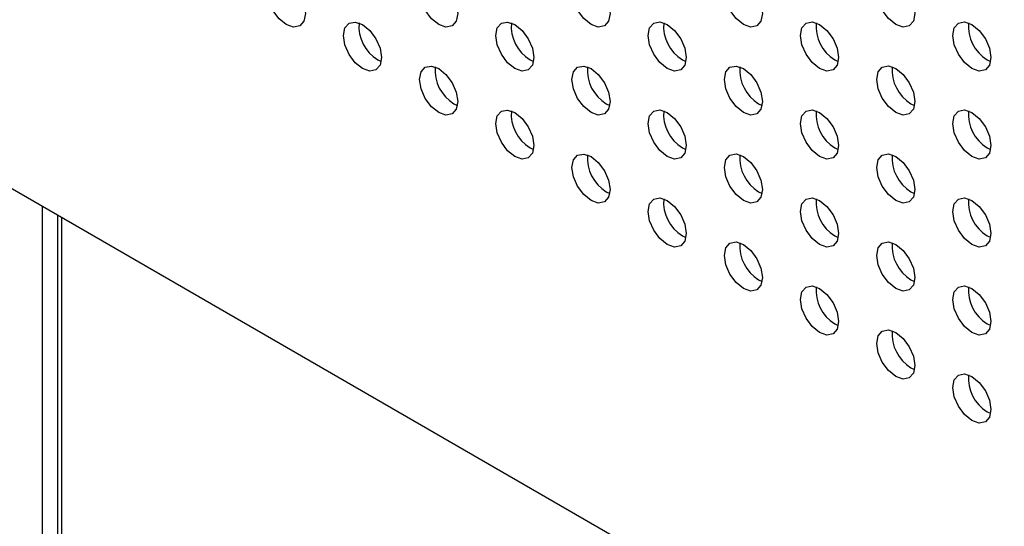
# Model space of a CAD drawing. Units: inches. Extents: x 10 to 143, y 20 to 114.
# Drawn here: x 116 to 120, y 80 to 82 of the extents above; entities that cross this region are included whole.
import ezdxf

# ---------------------------------------------------------------- set-up
doc = ezdxf.new("R2010")
doc.units = ezdxf.units.IN
doc.header["$MEASUREMENT"] = 0

msp = doc.modelspace()

# ---------------------------------------------------------------- linework, layer by layer
at = {"color": 7, "linetype": 'Continuous', "lineweight": 25}
for p, q in [((105.9289, 86.7327), (126.122, 75.0755)), ((117.3567, 81.3778), (117.3694, 81.3718)), ((117.9135, 81.3779), (117.9262, 81.3719)), ((118.4703, 81.3779), (118.483, 81.3719)), ((119.027, 81.378), (119.0398, 81.372)), ((119.5838, 81.378), (119.5966, 81.372)), ((117.6351, 81.2171), (117.6478, 81.2111)), ((118.1919, 81.2171), (118.2046, 81.2111)), ((118.7486, 81.2172), (118.7614, 81.2112)), ((119.3054, 81.2172), (119.3182, 81.2112)), ((117.9135, 81.0564), (117.9262, 81.0504)), ((118.4703, 81.0564), (118.483, 81.0504)), ((119.027, 81.0565), (119.0398, 81.0505)), ((119.5838, 81.0565), (119.5966, 81.0505)), ((118.1919, 80.8957), (118.2046, 80.8897)), ((118.7486, 80.8957), (118.7614, 80.8897)), ((119.3054, 80.8958), (119.3182, 80.8898)), ((116.1318, 73.2224), (116.1318, 80.8427)), ((116.1875, 73.2546), (116.1875, 80.8106)), ((116.2014, 80.8025), (116.2014, 73.2626)), ((118.4703, 80.735), (118.483, 80.729)), ((119.027, 80.735), (119.0398, 80.729)), ((119.5838, 80.7351), (119.5966, 80.7291)), ((118.7486, 80.5742), (118.7614, 80.5683)), ((119.3054, 80.5743), (119.3182, 80.5683)), ((119.027, 80.4135), (119.0398, 80.4075)), ((119.5838, 80.4136), (119.5966, 80.4076)), ((119.3054, 80.2528), (119.3182, 80.2468)), ((119.5838, 80.0921), (119.5966, 80.0861))]:
    msp.add_line(p, q, dxfattribs=at)
at = {"color": 7, "linetype": 'Continuous', "lineweight": 25, "flags": 128}
for points in [[(117.0226, 81.5064), (116.996, 81.5279), (116.9734, 81.5583), (116.9583, 81.5931), (116.953, 81.6269), (116.9583, 81.6546), (116.9734, 81.672), (116.996, 81.6764), (117.0226, 81.6671), (117.0493, 81.6456), (117.0719, 81.6152), (117.0869, 81.5804), (117.0922, 81.5466), (117.0869, 81.5189), (117.0719, 81.5015), (117.0493, 81.4971), (117.0226, 81.5064)], [(117.5794, 81.5064), (117.5528, 81.5279), (117.5302, 81.5584), (117.5151, 81.5932), (117.5098, 81.627), (117.5151, 81.6547), (117.5302, 81.672), (117.5528, 81.6764), (117.5794, 81.6672), (117.606, 81.6457), (117.6286, 81.6152), (117.6437, 81.5804), (117.649, 81.5466), (117.6437, 81.5189), (117.6286, 81.5016), (117.606, 81.4972), (117.5794, 81.5064)], [(118.1362, 81.5065), (118.1096, 81.528), (118.087, 81.5584), (118.0719, 81.5932), (118.0666, 81.627), (118.0719, 81.6547), (118.087, 81.6721), (118.1096, 81.6765), (118.1362, 81.6672), (118.1628, 81.6457), (118.1854, 81.6153), (118.2005, 81.5805), (118.2058, 81.5467), (118.2005, 81.519), (118.1854, 81.5016), (118.1628, 81.4972), (118.1362, 81.5065)], [(118.693, 81.5065), (118.6663, 81.528), (118.6438, 81.5585), (118.6287, 81.5933), (118.6234, 81.6271), (118.6287, 81.6548), (118.6438, 81.6721), (118.6663, 81.6765), (118.693, 81.6673), (118.7196, 81.6458), (118.7422, 81.6153), (118.7573, 81.5805), (118.7626, 81.5467), (118.7573, 81.519), (118.7422, 81.5017), (118.7196, 81.4973), (118.693, 81.5065)], [(119.2497, 81.5066), (119.2231, 81.5281), (119.2005, 81.5585), (119.1854, 81.5933), (119.1802, 81.6271), (119.1854, 81.6548), (119.2005, 81.6722), (119.2231, 81.6766), (119.2497, 81.6673), (119.2764, 81.6458), (119.299, 81.6154), (119.314, 81.5806), (119.3193, 81.5468), (119.314, 81.5191), (119.299, 81.5017), (119.2764, 81.4973), (119.2497, 81.5066)], [(117.301, 81.3457), (117.2744, 81.3672), (117.2518, 81.3976), (117.2367, 81.4324), (117.2314, 81.4662), (117.2367, 81.4939), (117.2518, 81.5113), (117.2744, 81.5157), (117.301, 81.5064), (117.3277, 81.4849), (117.3502, 81.4544), (117.3653, 81.4197), (117.3706, 81.3858), (117.3653, 81.3582), (117.3502, 81.3408), (117.3277, 81.3364), (117.301, 81.3457)], [(117.8578, 81.3457), (117.8312, 81.3672), (117.8086, 81.3977), (117.7935, 81.4324), (117.7882, 81.4663), (117.7935, 81.494), (117.8086, 81.5113), (117.8312, 81.5157), (117.8578, 81.5064), (117.8844, 81.485), (117.907, 81.4545), (117.9221, 81.4197), (117.9274, 81.3859), (117.9221, 81.3582), (117.907, 81.3408), (117.8844, 81.3365), (117.8578, 81.3457)], [(118.4146, 81.3458), (118.3879, 81.3673), (118.3654, 81.3977), (118.3503, 81.4325), (118.345, 81.4663), (118.3503, 81.494), (118.3654, 81.5114), (118.3879, 81.5158), (118.4146, 81.5065), (118.4412, 81.485), (118.4638, 81.4546), (118.4789, 81.4198), (118.4842, 81.386), (118.4789, 81.3583), (118.4638, 81.3409), (118.4412, 81.3365), (118.4146, 81.3458)], [(118.9714, 81.3458), (118.9447, 81.3673), (118.9221, 81.3978), (118.9071, 81.4325), (118.9018, 81.4664), (118.9071, 81.4941), (118.9221, 81.5114), (118.9447, 81.5158), (118.9714, 81.5066), (118.998, 81.4851), (119.0206, 81.4546), (119.0357, 81.4198), (119.041, 81.386), (119.0357, 81.3583), (119.0206, 81.3409), (118.998, 81.3366), (118.9714, 81.3458)], [(119.5281, 81.3459), (119.5015, 81.3674), (119.4789, 81.3978), (119.4638, 81.4326), (119.4585, 81.4664), (119.4638, 81.4941), (119.4789, 81.5115), (119.5015, 81.5159), (119.5281, 81.5066), (119.5548, 81.4851), (119.5773, 81.4547), (119.5924, 81.4199), (119.5977, 81.3861), (119.5924, 81.3584), (119.5773, 81.341), (119.5548, 81.3366), (119.5281, 81.3459)], [(117.5794, 81.1849), (117.5528, 81.2064), (117.5302, 81.2369), (117.5151, 81.2717), (117.5098, 81.3055), (117.5151, 81.3332), (117.5302, 81.3506), (117.5528, 81.3549), (117.5794, 81.3457), (117.606, 81.3242), (117.6286, 81.2937), (117.6437, 81.259), (117.649, 81.2251), (117.6437, 81.1974), (117.6286, 81.1801), (117.606, 81.1757), (117.5794, 81.1849)], [(118.1362, 81.185), (118.1096, 81.2065), (118.087, 81.2369), (118.0719, 81.2717), (118.0666, 81.3055), (118.0719, 81.3332), (118.087, 81.3506), (118.1096, 81.355), (118.1362, 81.3457), (118.1628, 81.3242), (118.1854, 81.2938), (118.2005, 81.259), (118.2058, 81.2252), (118.2005, 81.1975), (118.1854, 81.1801), (118.1628, 81.1757), (118.1362, 81.185)], [(118.693, 81.1851), (118.6663, 81.2065), (118.6438, 81.237), (118.6287, 81.2718), (118.6234, 81.3056), (118.6287, 81.3333), (118.6438, 81.3507), (118.6663, 81.355), (118.693, 81.3458), (118.7196, 81.3243), (118.7422, 81.2938), (118.7573, 81.2591), (118.7626, 81.2252), (118.7573, 81.1975), (118.7422, 81.1802), (118.7196, 81.1758), (118.693, 81.1851)], [(119.2497, 81.1851), (119.2231, 81.2066), (119.2005, 81.2371), (119.1854, 81.2718), (119.1802, 81.3057), (119.1854, 81.3333), (119.2005, 81.3507), (119.2231, 81.3551), (119.2497, 81.3458), (119.2764, 81.3243), (119.299, 81.2939), (119.314, 81.2591), (119.3193, 81.2253), (119.314, 81.1976), (119.299, 81.1802), (119.2764, 81.1758), (119.2497, 81.1851)], [(117.8578, 81.0242), (117.8312, 81.0457), (117.8086, 81.0762), (117.7935, 81.111), (117.7882, 81.1448), (117.7935, 81.1725), (117.8086, 81.1898), (117.8312, 81.1942), (117.8578, 81.185), (117.8844, 81.1635), (117.907, 81.133), (117.9221, 81.0982), (117.9274, 81.0644), (117.9221, 81.0367), (117.907, 81.0194), (117.8844, 81.015), (117.8578, 81.0242)], [(118.4146, 81.0243), (118.3879, 81.0458), (118.3654, 81.0762), (118.3503, 81.111), (118.345, 81.1448), (118.3503, 81.1725), (118.3654, 81.1899), (118.3879, 81.1943), (118.4146, 81.185), (118.4412, 81.1635), (118.4638, 81.1331), (118.4789, 81.0983), (118.4842, 81.0645), (118.4789, 81.0368), (118.4638, 81.0194), (118.4412, 81.015), (118.4146, 81.0243)], [(118.9714, 81.0243), (118.9447, 81.0458), (118.9221, 81.0763), (118.9071, 81.1111), (118.9018, 81.1449), (118.9071, 81.1726), (118.9221, 81.1899), (118.9447, 81.1943), (118.9714, 81.1851), (118.998, 81.1636), (119.0206, 81.1331), (119.0357, 81.0983), (119.041, 81.0645), (119.0357, 81.0368), (119.0206, 81.0195), (118.998, 81.0151), (118.9714, 81.0243)], [(119.5281, 81.0244), (119.5015, 81.0459), (119.4789, 81.0763), (119.4638, 81.1111), (119.4585, 81.1449), (119.4638, 81.1726), (119.4789, 81.19), (119.5015, 81.1944), (119.5281, 81.1851), (119.5548, 81.1636), (119.5773, 81.1332), (119.5924, 81.0984), (119.5977, 81.0646), (119.5924, 81.0369), (119.5773, 81.0195), (119.5548, 81.0151), (119.5281, 81.0244)], [(118.1362, 80.8635), (118.1096, 80.885), (118.087, 80.9155), (118.0719, 80.9503), (118.0666, 80.9841), (118.0719, 81.0118), (118.087, 81.0291), (118.1096, 81.0335), (118.1362, 81.0243), (118.1628, 81.0028), (118.1854, 80.9723), (118.2005, 80.9375), (118.2058, 80.9037), (118.2005, 80.876), (118.1854, 80.8587), (118.1628, 80.8543), (118.1362, 80.8635)], [(118.693, 80.8636), (118.6663, 80.8851), (118.6438, 80.9155), (118.6287, 80.9503), (118.6234, 80.9841), (118.6287, 81.0118), (118.6438, 81.0292), (118.6663, 81.0336), (118.693, 81.0243), (118.7196, 81.0028), (118.7422, 80.9724), (118.7573, 80.9376), (118.7626, 80.9038), (118.7573, 80.8761), (118.7422, 80.8587), (118.7196, 80.8543), (118.693, 80.8636)], [(119.2497, 80.8636), (119.2231, 80.8851), (119.2005, 80.9156), (119.1854, 80.9504), (119.1802, 80.9842), (119.1854, 81.0119), (119.2005, 81.0292), (119.2231, 81.0336), (119.2497, 81.0244), (119.2764, 81.0029), (119.299, 80.9724), (119.314, 80.9376), (119.3193, 80.9038), (119.314, 80.8761), (119.299, 80.8588), (119.2764, 80.8544), (119.2497, 80.8636)], [(118.4146, 80.7028), (118.3879, 80.7243), (118.3654, 80.7548), (118.3503, 80.7895), (118.345, 80.8234), (118.3503, 80.8511), (118.3654, 80.8684), (118.3879, 80.8728), (118.4146, 80.8636), (118.4412, 80.8421), (118.4638, 80.8116), (118.4789, 80.7768), (118.4842, 80.743), (118.4789, 80.7153), (118.4638, 80.6979), (118.4412, 80.6936), (118.4146, 80.7028)], [(118.9714, 80.7029), (118.9447, 80.7244), (118.9221, 80.7548), (118.9071, 80.7896), (118.9018, 80.8234), (118.9071, 80.8511), (118.9221, 80.8685), (118.9447, 80.8729), (118.9714, 80.8636), (118.998, 80.8421), (119.0206, 80.8117), (119.0357, 80.7769), (119.041, 80.7431), (119.0357, 80.7154), (119.0206, 80.698), (118.998, 80.6936), (118.9714, 80.7029)], [(119.5281, 80.7029), (119.5015, 80.7244), (119.4789, 80.7549), (119.4638, 80.7897), (119.4585, 80.8235), (119.4638, 80.8512), (119.4789, 80.8685), (119.5015, 80.8729), (119.5281, 80.8637), (119.5548, 80.8422), (119.5773, 80.8117), (119.5924, 80.7769), (119.5977, 80.7431), (119.5924, 80.7154), (119.5773, 80.6981), (119.5548, 80.6937), (119.5281, 80.7029)], [(118.693, 80.5421), (118.6663, 80.5636), (118.6438, 80.5941), (118.6287, 80.6288), (118.6234, 80.6627), (118.6287, 80.6904), (118.6438, 80.7077), (118.6663, 80.7121), (118.693, 80.7028), (118.7196, 80.6814), (118.7422, 80.6509), (118.7573, 80.6161), (118.7626, 80.5823), (118.7573, 80.5546), (118.7422, 80.5372), (118.7196, 80.5328), (118.693, 80.5421)], [(119.2497, 80.5422), (119.2231, 80.5637), (119.2005, 80.5941), (119.1854, 80.6289), (119.1802, 80.6627), (119.1854, 80.6904), (119.2005, 80.7078), (119.2231, 80.7122), (119.2497, 80.7029), (119.2764, 80.6814), (119.299, 80.6509), (119.314, 80.6162), (119.3193, 80.5824), (119.314, 80.5547), (119.299, 80.5373), (119.2764, 80.5329), (119.2497, 80.5422)], [(118.9714, 80.3814), (118.9447, 80.4029), (118.9221, 80.4333), (118.9071, 80.4681), (118.9018, 80.5019), (118.9071, 80.5296), (118.9221, 80.547), (118.9447, 80.5514), (118.9714, 80.5421), (118.998, 80.5206), (119.0206, 80.4902), (119.0357, 80.4554), (119.041, 80.4216), (119.0357, 80.3939), (119.0206, 80.3765), (118.998, 80.3721), (118.9714, 80.3814)], [(119.5281, 80.3814), (119.5015, 80.4029), (119.4789, 80.4334), (119.4638, 80.4682), (119.4585, 80.502), (119.4638, 80.5297), (119.4789, 80.5471), (119.5015, 80.5514), (119.5281, 80.5422), (119.5548, 80.5207), (119.5773, 80.4902), (119.5924, 80.4555), (119.5977, 80.4216), (119.5924, 80.3939), (119.5773, 80.3766), (119.5548, 80.3722), (119.5281, 80.3814)], [(119.2497, 80.2207), (119.2231, 80.2422), (119.2005, 80.2726), (119.1854, 80.3074), (119.1802, 80.3412), (119.1854, 80.3689), (119.2005, 80.3863), (119.2231, 80.3907), (119.2497, 80.3814), (119.2764, 80.3599), (119.299, 80.3295), (119.314, 80.2947), (119.3193, 80.2609), (119.314, 80.2332), (119.299, 80.2158), (119.2764, 80.2114), (119.2497, 80.2207)], [(119.5281, 80.06), (119.5015, 80.0815), (119.4789, 80.1119), (119.4638, 80.1467), (119.4585, 80.1805), (119.4638, 80.2082), (119.4789, 80.2256), (119.5015, 80.23), (119.5281, 80.2207), (119.5548, 80.1992), (119.5773, 80.1688), (119.5924, 80.134), (119.5977, 80.1002), (119.5924, 80.0725), (119.5773, 80.0551), (119.5548, 80.0507), (119.5281, 80.06)]]:
    msp.add_lwpolyline(points, dxfattribs=at)
at = {"color": 7, "linetype": 'Continuous', "lineweight": 25}
for centre, start, end in [((117.4307, 81.5001), 175.059, 238.8336), ((117.9874, 81.5001), 175.0587, 238.8339), ((118.5442, 81.5002), 175.0585, 238.8341), ((119.101, 81.5002), 175.0587, 238.8339), ((119.6578, 81.5003), 175.0583, 238.8343), ((117.7091, 81.3394), 175.0585, 238.8341), ((118.2658, 81.3394), 175.0587, 238.8339), ((118.8226, 81.3395), 175.0587, 238.8339), ((119.3794, 81.3395), 175.0585, 238.8341), ((117.9874, 81.1787), 175.0588, 238.8338), ((118.5442, 81.1787), 175.0584, 238.8342), ((119.101, 81.1788), 175.0587, 238.8339), ((119.6578, 81.1788), 175.0585, 238.8341), ((118.2658, 81.018), 175.0588, 238.8338), ((118.8226, 81.018), 175.0587, 238.8339), ((119.3794, 81.0181), 175.0585, 238.8341), ((118.5442, 80.8572), 175.0585, 238.8341), ((119.101, 80.8573), 175.0587, 238.8339), ((119.6578, 80.8573), 175.0585, 238.8341), ((118.8226, 80.6965), 175.0588, 238.8338), ((119.3794, 80.6966), 175.0584, 238.8342), ((119.101, 80.5358), 175.0588, 238.8338), ((119.6578, 80.5359), 175.0584, 238.8342), ((119.3794, 80.3751), 175.0585, 238.8341), ((119.6578, 80.2144), 175.0585, 238.8341)]:
    msp.add_arc(centre, 0.1429, start, end, dxfattribs=at)

doc.saveas('drawing.dxf')
